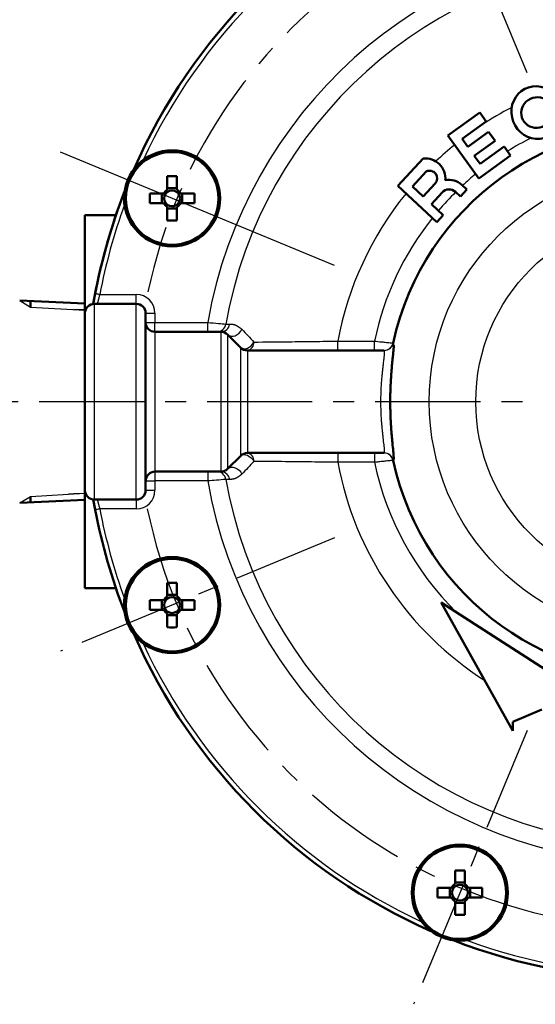
# Model space of a CAD drawing. Units: millimetres. Extents: x -187 to 595, y -472 to 103.
# Drawn here: x -114 to -59, y -70 to 36 of the extents above; entities that cross this region are included whole.
import ezdxf

# ---------------------------------------------------------------- set-up
doc = ezdxf.new("R2010")
doc.units = ezdxf.units.MM
doc.header["$LTSCALE"] = 0.354779
doc.linetypes.add('CENTER', pattern=[50.8, 31.75, -6.35, 6.35, -6.35])
for name, color, linetype in [('0001_71_01', 7, 'Continuous'), ('0001_71_05', 7, 'Continuous'), ('0003_73_05', 7, 'Continuous')]:
    doc.layers.add(name, color=color, linetype=linetype)

msp = doc.modelspace()

# ---------------------------------------------------------------- linework, layer by layer
at = {"color": 7, "linetype": 'Continuous', "lineweight": 50}
for p, q in [((-68.08887, 23.2809), (-64.67684, 25.72999)), ((-64.67684, 25.72999), (-63.97711, 24.75512)), ((-66.5605, 22.90081), (-63.97711, 24.75512)), ((-68.08887, 23.2809), (-64.78261, 18.67466)), ((-65.96572, 22.07218), (-63.7416, 23.6686)), ((-63.7416, 23.6686), (-63.04187, 22.69373)), ((-66.5605, 22.90081), (-65.96572, 22.07218)), ((-65.26598, 21.09731), (-63.04187, 22.69373)), ((-64.78261, 18.67466), (-61.37057, 21.12374)), ((-64.65371, 20.2443), (-62.07032, 22.09861)), ((-62.07032, 22.09861), (-61.37057, 21.12374)), ((-73.45846, 17.86637), (-70.73566, 20.80364)), ((-65.26598, 21.09731), (-64.65371, 20.2443)), ((-71.90769, 17.81826), (-70.42266, 19.42027)), ((-98.17613, 18.91156), (-98.17613, 17.43842)), ((-97.14613, 17.43842), (-97.14613, 18.91156)), ((-70.742, 16.73769), (-69.4678, 18.11225)), ((-66.6001, 17.96971), (-66.0582, 17.46503)), ((-98.57147, 17.0431), (-100.04459, 17.0431)), ((-98.75014, 17.0431), (-98.75014, 16.0131)), ((-97.14613, 17.61711), (-98.17613, 17.61711)), ((-95.27768, 17.0431), (-96.7508, 17.0431)), ((-96.57212, 16.0131), (-96.57212, 17.0431)), ((-73.45846, 17.86637), (-69.27823, 13.99137)), ((-71.90769, 17.81826), (-70.742, 16.73769)), ((-69.86195, 15.9219), (-68.70672, 17.16812)), ((-67.29353, 17.22167), (-66.75045, 16.71825)), ((-66.75045, 16.71825), (-66.0582, 17.46503)), ((-100.04459, 16.0131), (-98.57147, 16.0131)), ((-96.7508, 16.0131), (-95.27768, 16.0131)), ((-69.86195, 15.9219), (-68.58551, 14.73865)), ((-98.17613, 15.61777), (-98.17613, 14.14464)), ((-98.17613, 15.43908), (-97.14613, 15.43908)), ((-97.14613, 14.14464), (-97.14613, 15.61777)), ((-103.6856, 14.71514), (-107, 14.71514)), ((-107, 14.71514), (-107, 4.21514)), ((-69.27823, 13.99137), (-68.58551, 14.73865)), ((-107, 5.2392), (-114, 5.56514)), ((-101.5, 5.21514), (-106, 5.21514)), ((-107, -14.78486), (-107, 4.21514)), ((-100.5, 4.21514), (-100.5, -14.78486)), ((-92.41422, 2.21514), (-99.5, 2.21514)), ((-90.29289, 0.50803), (-91.7071, 1.92225)), ((-74.91945, 0.21514), (-89.58579, 0.21514)), ((-90.29289, -11.07775), (-91.7071, -12.49197)), ((-74.91945, -10.78486), (-89.58579, -10.78486)), ((-92.41422, -12.78486), (-99.5, -12.78486)), ((-107, -14.78486), (-107, -25.28486)), ((-114, -16.13486), (-107, -15.80892)), ((-105.90641, -16.87836), (-106.10742, -15.76736)), ((-101.5, -15.78486), (-106, -15.78486)), ((-107, -25.28486), (-103.6856, -25.28486)), ((-98.17613, -24.71435), (-98.17613, -26.18748)), ((-97.14613, -26.18748), (-97.14613, -24.71435)), ((-97.14613, -26.0088), (-98.17613, -26.0088)), ((-98.57147, -26.58281), (-100.04459, -26.58281)), ((-98.75014, -26.58281), (-98.75014, -27.61281)), ((-95.27768, -26.58281), (-96.7508, -26.58281)), ((-96.57212, -27.61281), (-96.57212, -26.58281)), ((-68.80615, -26.81301), (-55.57559, -35.35788)), ((-68.80615, -26.81301), (-61.13584, -40.56906)), ((-100.04459, -27.61281), (-98.57147, -27.61281)), ((-98.17613, -28.00814), (-98.17613, -29.48127)), ((-98.17613, -28.18683), (-97.14613, -28.18683)), ((-97.14613, -29.48127), (-97.14613, -28.00814)), ((-96.7508, -27.61281), (-95.27768, -27.61281)), ((-61.13584, -39.61406), (-58.03579, -38.30482)), ((-61.13584, -40.56906), (-61.13584, -39.61406)), ((-67.32795, -55.56253), (-67.32795, -57.03566)), ((-66.29796, -57.03566), (-66.29796, -55.56253)), ((-66.29796, -56.85698), (-67.32795, -56.85698)), ((-67.72328, -57.43099), (-69.19642, -57.43099)), ((-67.90197, -57.43099), (-67.90197, -58.46099)), ((-64.42949, -57.43099), (-65.90263, -57.43099)), ((-65.72394, -58.46099), (-65.72394, -57.43099)), ((-69.19642, -58.46099), (-67.72328, -58.46099)), ((-67.32795, -58.85632), (-67.32795, -60.32945)), ((-67.32795, -59.03501), (-66.29796, -59.03501)), ((-66.29796, -60.32945), (-66.29796, -58.85632)), ((-65.90263, -58.46099), (-64.42949, -58.46099))]:
    msp.add_line(p, q, dxfattribs=at)
at = {"color": 8, "linetype": 'Continuous', "lineweight": 25}
for p, q in [((-105.41523, 6.21514), (-101.5, 6.21514)), ((-101.5, 5.21514), (-101.5, 6.21514)), ((-106, 5.21514), (-106, -15.78486)), ((-101.5, -15.78486), (-101.5, 5.21514)), ((-100.5, 4.21514), (-99.5, 4.21514)), ((-100.5, 3.21514), (-99.5, 3.21514)), ((-99.5, 4.21514), (-99.5, 3.21514)), ((-99.5, 3.21514), (-93.83706, 3.21514)), ((-99.5, 2.21514), (-99.5, 3.21514)), ((-93.83706, 2.21514), (-93.83706, 3.21514)), ((-99.5, 2.21514), (-99.5, -12.78486)), ((-92.41422, -12.78486), (-92.41422, 2.21514)), ((-91.89627, 3.04542), (-91.49042, 3.04953)), ((-91.7071, 1.92225), (-91.7071, -12.49197)), ((-79.89986, 0.21514), (-79.89986, 1.21514)), ((-79.89986, 1.21514), (-75.9702, 1.21514)), ((-75.9702, 0.21514), (-75.9702, 1.21514)), ((-90.29289, -11.07775), (-90.29289, 0.50803)), ((-89.58579, 0.21514), (-89.58579, -10.78486)), ((-73.97316, 1.00333), (-73.94359, 1.00313)), ((-73.94359, 1.00313), (-73.91734, 0.78265)), ((-79.89986, -10.78486), (-79.89986, -11.78486)), ((-75.9702, -10.78486), (-75.9702, -11.78486)), ((-73.94359, -11.57285), (-73.97316, -11.57305)), ((-73.91029, -11.52107), (-73.94359, -11.57285)), ((-75.9702, -11.78486), (-79.89986, -11.78486)), ((-99.5, -12.78486), (-99.5, -13.78486)), ((-93.83706, -12.78486), (-93.83706, -13.78486)), ((-91.49042, -13.61925), (-91.89627, -13.61514)), ((-100.5, -13.78486), (-99.5, -13.78486)), ((-100.5, -14.78486), (-99.5, -14.78486)), ((-99.5, -13.78486), (-99.5, -14.78486)), ((-93.83706, -13.78486), (-99.5, -13.78486)), ((-101.5, -15.78486), (-101.5, -16.78486)), ((-101.5, -16.78486), (-105.41523, -16.78486))]:
    msp.add_line(p, q, dxfattribs=at)
for points in [[(-105.41523, 6.21514), (-105.51106, 6.23338), (-105.6032, 6.25092), (-105.68812, 6.26708), (-105.76255, 6.28125), (-105.82363, 6.29288), (-105.86902, 6.30152), (-105.89697, 6.30684), (-105.90641, 6.30864)], [(-91.7071, 1.92225), (-91.54443, 1.80659), (-91.34555, 1.74565), (-91.12369, 1.74348), (-90.8936, 1.80022), (-90.67059, 1.91209), (-90.4695, 2.07166), (-90.30367, 2.26832), (-90.18415, 2.48899)], [(-90.29289, 0.50803), (-90.16074, 0.42019), (-89.99258, 0.38215), (-89.79892, 0.3963), (-89.59191, 0.46175), (-89.38452, 0.5744), (-89.18974, 0.7272), (-89.01977, 0.91056), (-88.88526, 1.11301)], [(-90.29289, -11.07775), (-90.16074, -10.98991), (-89.99258, -10.95187), (-89.79892, -10.96602), (-89.59191, -11.03147), (-89.38452, -11.14412), (-89.18974, -11.29692), (-89.01977, -11.48028), (-88.88526, -11.68273)], [(-91.7071, -12.49197), (-91.54443, -12.37631), (-91.34555, -12.31537), (-91.12369, -12.3132), (-90.8936, -12.36994), (-90.67059, -12.48181), (-90.4695, -12.64138), (-90.30367, -12.83804), (-90.18415, -13.05871)], [(-105.41523, -16.78486), (-105.51106, -16.8031), (-105.6032, -16.82064), (-105.68812, -16.8368), (-105.76255, -16.85097), (-105.82363, -16.8626), (-105.86902, -16.87124), (-105.89697, -16.87656), (-105.90641, -16.87836)]]:
    msp.add_lwpolyline(points, dxfattribs=at)
at = {"color": 7, "linetype": 'Continuous', "lineweight": 50}
for centre, radius in [((-97.66113, 16.5281), 5.15), ((-97.66113, 16.5281), 4.96715), ((-97.66113, -27.09781), 5.15), ((-97.66113, -27.09781), 4.96715), ((-66.81296, -57.94599), 5.15), ((-66.81296, -57.94599), 4.96715)]:
    msp.add_circle(centre, radius, dxfattribs=at)
at = {"color": 8, "linetype": 'Continuous', "lineweight": 25}
for radius in [25.09522, 20.10207]:
    msp.add_circle((-45, -5.28486), radius, dxfattribs=at)
at = {"color": 7, "linetype": 'Continuous', "lineweight": 50}
for centre, radius, start, end in [((-45, -5.28486), 62, 113.6892572, 156.3107428), ((-45, -5.28486), 62, 113.6892572, 156.3107428), ((-45, -5.28486), 29.64769, 192.2452842, 167.7547158), ((-70.51032, 18.67311), 2.14242, 354.4898739, 96.037472), ((-70.07284, 18.67311), 0.825, 317.17, 115.0891646), ((-97.66113, -8.75163), 27.66798, 88.9334611, 91.0665389), ((-67.97335, 16.4883), 2.02, 47.17, 101.5502604), ((-45, -5.28486), 62, 158.6892572, 170.2660969), ((-45, -5.28486), 62, 158.6892572, 169.222715), ((-72.35861, 16.5281), 27.69077, 178.9343371, 181.0656629), ((-97.66113, 16.5281), 1.04591, 119.4981191, 150.5018809), ((-97.66113, 16.5281), 0.851, 142.7588962, 217.2411038), ((-97.66113, 16.5281), 0.851, 127.2411038, 142.7588962), ((-97.66113, 16.5281), 0.851, 52.7588962, 127.2411038), ((-97.66113, 16.5281), 1.04591, 29.4981191, 60.5018809), ((-97.66113, 16.5281), 0.851, 37.2411038, 52.7588962), ((-97.66113, 16.5281), 0.851, 322.7588962, 37.2411038), ((-122.9111, 16.5281), 27.63823, 358.9323109, 1.0676891), ((-67.97335, 16.4883), 1, 47.17, 137.17), ((-97.66113, 16.5281), 1.04591, 209.4981191, 240.5018809), ((-97.66113, 16.5281), 0.851, 217.2411038, 232.7588962), ((-97.66113, 16.5281), 0.851, 232.7588962, 307.2411038), ((-97.66113, 16.5281), 1.04591, 299.4981191, 330.5018809), ((-97.66113, 16.5281), 0.851, 307.2411038, 322.7588962), ((-97.66113, 41.82097), 27.68112, 268.9339676, 271.0660324), ((-106, 4.21514), 1, 90, 180), ((-101.5, 4.21514), 1, 0, 90), ((-99.5, 3.21514), 1, 180, 270), ((-92.41421, 1.21514), 1, 45, 90), ((-89.58579, 1.21514), 1, 225, 270), ((-89.58579, -11.78486), 1, 90, 135), ((-92.41421, -11.78486), 1, 270, 315), ((-99.5, -13.78486), 1, 90, 180), ((-106, -14.78486), 1, 180, 270), ((-101.5, -14.78486), 1, 270, 0), ((-45, -5.28486), 62, 190.777285, 201.3107428), ((-97.66113, -52.37754), 27.66798, 88.9334611, 91.0665389), ((-97.66113, -27.09781), 1.04591, 119.4981191, 150.5018809), ((-97.66113, -27.09781), 0.851, 52.7588962, 127.2411038), ((-97.66113, -27.09781), 1.04591, 29.4981191, 60.5018809), ((-72.35861, -27.09781), 27.69077, 178.9343371, 181.0656629), ((-97.66113, -27.09781), 0.851, 142.7588962, 217.2411038), ((-97.66113, -27.09781), 0.851, 127.2411038, 142.7588962), ((-97.66113, -27.09781), 0.851, 37.2411038, 52.7588962), ((-97.66113, -27.09781), 0.851, 322.7588962, 37.2411038), ((-122.9111, -27.09781), 27.63823, 358.9323109, 1.0676891), ((-97.66113, -27.09781), 1.04591, 209.4981191, 240.5018809), ((-97.66113, -27.09781), 0.851, 217.2411038, 232.7588962), ((-97.66113, -27.09781), 0.851, 232.7588962, 307.2411038), ((-97.66113, -27.09781), 1.04591, 299.4981191, 330.5018809), ((-97.66113, -27.09781), 0.851, 307.2411038, 322.7588962), ((-97.66113, -1.81809), 27.66798, 268.9334611, 271.0665389), ((-45, -5.28486), 62, 203.6892572, 246.3107428), ((-66.81296, -83.22196), 27.66422, 88.9333161, 91.0666839), ((-41.51052, -57.94599), 27.69069, 178.934336, 181.065664), ((-66.81296, -57.94599), 1.04591, 119.4981191, 150.5018809), ((-66.81296, -57.94599), 0.851, 142.7588962, 217.2411038), ((-66.81296, -57.94599), 0.851, 127.2411038, 142.7588962), ((-66.81296, -57.94599), 0.851, 52.7588962, 127.2411038), ((-66.81296, -57.94599), 1.04591, 29.4981191, 60.5018809), ((-66.81296, -57.94599), 0.851, 37.2411038, 52.7588962), ((-66.81296, -57.94599), 0.851, 322.7588962, 37.2411038), ((-92.11539, -57.94599), 27.69069, 358.934336, 1.065664), ((-66.81296, -57.94599), 1.04591, 209.4981191, 240.5018809), ((-66.81296, -57.94599), 0.851, 217.2411038, 232.7588962), ((-66.81296, -57.94599), 0.851, 232.7588962, 307.2411038), ((-66.81296, -57.94599), 1.04591, 299.4981191, 330.5018809), ((-66.81296, -57.94599), 0.851, 307.2411038, 322.7588962), ((-66.81296, -32.67003), 27.66422, 268.9333161, 271.0666839), ((-45, -5.28486), 62, 248.6892572, 291.3107428)]:
    msp.add_arc(centre, radius, start, end, dxfattribs=at)
at = {"color": 8, "linetype": 'Continuous', "lineweight": 25}
for centre, radius, start, end in [((-45, -5.28486), 61.5, 114.92382, 155.07618), ((-45, -5.28486), 49.57125, 17.3978929, 170.1266796), ((-45, -5.28486), 47.63039, 17.9129721, 169.9274998), ((-45, -5.28486), 35.5, 117.2504353, 123.3143288), ((-45, -5.28486), 35.5, 129.0613076, 133.4118497), ((-45, -5.28486), 31.64495, 116.6250704, 121.8649814), ((-45, -5.28486), 31.64495, 129.4750186, 132.875297), ((-45, -5.28486), 35.5, 140.995149, 169.4497037), ((-45, -5.28486), 31.64495, 134.7249722, 139.6137643), ((-45, -5.28486), 61.5, 159.92382, 169.222715), ((-45, -5.28486), 31.64495, 141.461962, 168.146849), ((-101.5, 4.21514), 2, 0, 90), ((-92.86375, 3.19387), 0.9788, 270.7026729, 351.2763891), ((-92.43975, 3.17199), 0.95719, 271.5283662, 352.6494019), ((-89.7404, 1.05799), 0.85691, 280.3945611, 3.6816911), ((-74.94959, 1.21405), 0.99891, 270.0299507, 347.8223797), ((-74.91997, 1.21404), 0.9989, 270.029921, 347.810744), ((-89.7404, -11.62771), 0.85691, 356.3183217, 79.6054549), ((-74.94959, -11.78376), 0.99891, 12.1776277, 89.970075), ((-74.91997, -11.78376), 0.9989, 12.1892954, 89.9700726), ((-45, -5.28486), 35.5, 190.5502963, 237.3769308), ((-45, -5.28486), 31.64495, 191.853151, 225.5563928), ((-92.86375, -13.76359), 0.97881, 8.7236243, 89.2972818), ((-92.43975, -13.74171), 0.95719, 7.3506292, 88.4716026), ((-45, -5.28486), 47.63039, 190.0725002, 342.0870279), ((-101.5, -14.78486), 2, 270, 0), ((-45, -5.28486), 49.57125, 189.8733204, 342.6021071), ((-45, -5.28486), 61.5, 190.777285, 200.07618), ((-45, -5.28486), 61.5, 204.92382, 245.07618), ((-45, -5.28486), 61.5, 249.92382, 290.07618)]:
    msp.add_arc(centre, radius, start, end, dxfattribs=at)
at = {"color": 7, "linetype": 'Continuous', "lineweight": 50}
for major_axis, ratio, start_param, end_param in [((-1.14191, 2.61124), 0.947368421, 4.880107914, 10.086443283), ((1.54232, 0.67447), 0.968307825, 0.292024021, 5.463783989)]:
    msp.add_ellipse((-58.56264, 25.72929), major_axis=major_axis, ratio=ratio, start_param=start_param, end_param=end_param, dxfattribs=at)
for points, knots in [([(-106.10537, 5.20957), (-106.09481, 5.27058), (-106.07731, 5.37222), (-106.05185, 5.51712), (-106.03158, 5.6311), (-106.01281, 5.7353), (-105.9931, 5.84348), (-105.96078, 6.01857), (-105.93072, 6.17909), (-105.90947, 6.29234), (-105.90641, 6.30864)], [0, 0, 0, 0, 0.185738395, 0.309397384, 0.441379873, 0.5330492, 0.627008739, 0.77126738, 1.067192847, 1.116940626, 1.116940626, 1.116940626, 1.116940626]), ([(-73.91734, 0.78265), (-73.91462, 0.76859), (-73.90749, 0.73665), (-73.90219, 0.67761), (-73.90276, 0.5971), (-73.90851, 0.49119), (-73.91878, 0.36077), (-73.93289, 0.2089), (-73.96378, -0.09689), (-73.99888, -0.42405), (-74.03377, -0.77003), (-74.05604, -0.99723), (-74.07839, -1.23426), (-74.10068, -1.48134), (-74.12273, -1.73867), (-74.14436, -2.00628), (-74.16534, -2.28376), (-74.18537, -2.57035), (-74.20416, -2.86505), (-74.22141, -3.16688), (-74.2368, -3.47484), (-74.25005, -3.78796), (-74.26083, -4.10526), (-74.2691, -4.42581), (-74.2748, -4.74873), (-74.2779, -5.0731), (-74.27835, -5.39804), (-74.27612, -5.72266), (-74.27113, -6.04606), (-74.26345, -6.3673), (-74.25329, -6.68545), (-74.24086, -6.99956), (-74.22634, -7.30867), (-74.20995, -7.61183), (-74.19187, -7.90811), (-74.1723, -8.19672), (-74.1515, -8.47707), (-74.12976, -8.74872), (-74.1073, -9.01125), (-74.08456, -9.26427), (-74.06868, -9.42967), (-74.06102, -9.51075)], [0, 0, 0, 0, 0.042982287, 0.09805232, 0.177343298, 0.284358162, 0.416218128, 0.569794741, 0.741913947, 1.338257093, 1.556893462, 1.785114603, 2.023126239, 2.271135754, 2.529352332, 2.797961215, 3.076563361, 3.364180447, 3.659812251, 3.962462003, 4.271136842, 4.584848347, 4.902627034, 5.223577601, 5.546827413, 5.871503967, 6.19673523, 6.521650001, 6.845377545, 7.167020661, 7.485644918, 7.800310074, 8.110072776, 8.413986965, 8.711104236, 9.000551551, 9.281811445, 9.554466516, 9.818096092, 10.07227651, 10.316581406, 10.316581406, 10.316581406, 10.316581406]), ([(-74.06102, -9.51075), (-74.05341, -9.58837), (-74.01972, -9.93557), (-73.97679, -10.33746), (-73.94121, -10.71147), (-73.92839, -10.85921), (-73.91886, -10.98962), (-73.91251, -11.10377), (-73.90881, -11.20398), (-73.90726, -11.29303), (-73.90736, -11.3737), (-73.90853, -11.44878), (-73.90975, -11.49728), (-73.91029, -11.52107)], [0, 0, 0, 0, 0.233991207, 1.046495827, 1.212480825, 1.361097719, 1.491360356, 1.604735746, 1.704058752, 1.79217173, 1.871903635, 1.946065021, 2.017447392, 2.017447392, 2.017447392, 2.017447392]), ([(-105.90641, -16.87836), (-105.92461, -16.78113), (-105.95187, -16.6363), (-105.98447, -16.46026), (-106.00448, -16.35099), (-106.02361, -16.24528), (-106.04437, -16.12915), (-106.06623, -16.00511), (-106.0864, -15.88934), (-106.09919, -15.81511), (-106.10537, -15.77929)], [0, 0, 0, 0, 0.296752033, 0.442114079, 0.537087122, 0.630027846, 0.76439575, 0.890978841, 1.007882837, 1.11694177, 1.11694177, 1.11694177, 1.11694177])]:
    msp.add_open_spline(points, degree=3, knots=knots, dxfattribs=at)
at = {"color": 8, "linetype": 'Continuous', "lineweight": 25}
for points, knots in [([(-105.41523, 6.21514), (-105.43163, 6.15674), (-105.45617, 6.0697), (-105.48824, 5.95452), (-105.50767, 5.884), (-105.52275, 5.82865), (-105.5372, 5.77519), (-105.5545, 5.71053), (-105.57422, 5.63592), (-105.59256, 5.56577), (-105.60943, 5.50066), (-105.62474, 5.44105), (-105.64022, 5.38028), (-105.65491, 5.32209), (-105.6691, 5.26539), (-105.67747, 5.23159), (-105.68155, 5.21514)], [0, 0, 0, 0, 0.18197494, 0.271315604, 0.358680711, 0.4014166, 0.44340891, 0.524818878, 0.602222529, 0.674931511, 0.742334275, 0.804008328, 0.859559538, 0.930453376, 0.984067777, 1.03490802, 1.03490802, 1.03490802, 1.03490802]), ([(-93.83706, 3.21514), (-93.45064, 3.18162), (-92.80361, 3.12617), (-92.15678, 3.06847), (-91.89627, 3.04542)], [0, 0, 0, 0, 1.163603821, 1.948201969, 1.948201969, 1.948201969, 1.948201969]), ([(-91.49042, 3.04953), (-91.47087, 3.04906), (-91.43171, 3.04821), (-91.37285, 3.04631), (-91.31371, 3.04335), (-91.25415, 3.03874), (-91.19402, 3.03196), (-91.13318, 3.02245), (-91.07151, 3.00966), (-91.00886, 2.99305), (-90.94511, 2.97207), (-90.88021, 2.94616), (-90.81424, 2.9151), (-90.74714, 2.87944), (-90.67902, 2.83965), (-90.61, 2.79626), (-90.54021, 2.74978), (-90.46978, 2.70072), (-90.39882, 2.64959), (-90.32748, 2.59691), (-90.25587, 2.54322), (-90.2081, 2.50708), (-90.18415, 2.48899)], [0, 0, 0, 0, 0.058675922, 0.11750289, 0.176646603, 0.236301467, 0.296703406, 0.358140623, 0.420961515, 0.485578936, 0.552470342, 0.622172786, 0.695075837, 0.77110986, 0.850069532, 0.931687413, 1.015649842, 1.101608853, 1.189191226, 1.278005511, 1.367647642, 1.457705612, 1.457705612, 1.457705612, 1.457705612]), ([(-88.88526, 1.11301), (-87.63958, 1.12528), (-85.49245, 1.14504), (-82.49731, 1.17929), (-80.74789, 1.20379), (-79.89986, 1.21514)], [0, 0, 0, 0, 3.737223703, 6.441658895, 8.985990087, 8.985990087, 8.985990087, 8.985990087]), ([(-75.9702, 1.21514), (-75.7169, 1.18882), (-75.29085, 1.14498), (-74.68837, 1.08089), (-74.276, 1.03647), (-74.03633, 1.01023), (-73.97316, 1.00333)], [0, 0, 0, 0, 0.763970206, 1.284913042, 1.817617321, 2.008235585, 2.008235585, 2.008235585, 2.008235585]), ([(-75.10051, -2.05307), (-75.0924, -1.97731), (-75.07681, -1.82883), (-75.05224, -1.611), (-75.02799, -1.4028), (-74.99054, -1.09016), (-74.95376, -0.79615), (-74.9211, -0.52175), (-74.90557, -0.38321), (-74.89316, -0.25989), (-74.88433, -0.153), (-74.87956, -0.06322), (-74.87916, 0.01006), (-74.88246, 0.06881), (-74.88881, 0.11584), (-74.89761, 0.154), (-74.90804, 0.18614), (-74.91585, 0.2057), (-74.91945, 0.21514)], [0, 0, 0, 0, 0.228561209, 0.447894198, 0.657630763, 0.857399737, 1.392497225, 1.546548841, 1.686382312, 1.810735666, 1.918368504, 2.008108209, 2.080382798, 2.138118515, 2.18447746, 2.222585616, 2.255429212, 2.285748545, 2.285748545, 2.285748545, 2.285748545]), ([(-74.91945, -10.78486), (-74.91445, -10.78073), (-74.90248, -10.77257), (-74.88822, -10.75003), (-74.87995, -10.71428), (-74.87574, -10.6636), (-74.87526, -10.59682), (-74.87843, -10.51447), (-74.88501, -10.41718), (-74.89476, -10.30563), (-74.90743, -10.18049), (-74.92274, -10.04233), (-74.96217, -9.7053), (-75.007, -9.34526), (-75.05151, -8.96238), (-75.07604, -8.7442), (-75.10051, -8.51647), (-75.1246, -8.27984), (-75.14793, -8.03494), (-75.17017, -7.78245), (-75.19092, -7.52301), (-75.2099, -7.25732), (-75.22691, -6.98612), (-75.24176, -6.71019), (-75.25426, -6.43028), (-75.26421, -6.14717), (-75.27143, -5.86161), (-75.2757, -5.5744), (-75.27707, -5.28634), (-75.27559, -4.99823), (-75.27129, -4.7109), (-75.26424, -4.42515), (-75.25447, -4.14181), (-75.24203, -3.86168), (-75.22706, -3.58556), (-75.20989, -3.31422), (-75.19079, -3.04844), (-75.17009, -2.78897), (-75.14799, -2.53661), (-75.12503, -2.29205), (-75.10846, -2.13181), (-75.10051, -2.05307)], [0, 0, 0, 0, 0.019458667, 0.04298121, 0.077824257, 0.128567158, 0.195436922, 0.278023984, 0.375745029, 0.487944626, 0.613932676, 0.753078253, 0.90495777, 1.631926742, 1.841535083, 2.061312893, 2.290581253, 2.528662731, 2.77488392, 3.028576018, 3.289075125, 3.555688761, 3.827664582, 4.104245855, 4.384678717, 4.668212609, 4.954100778, 5.241595188, 5.529920414, 5.818289825, 6.105915341, 6.392007924, 6.675778042, 6.956436822, 7.233211552, 7.505342275, 7.7720643, 8.032608009, 8.286199392, 8.532060521, 8.769485247, 8.769485247, 8.769485247, 8.769485247]), ([(-73.97316, -11.57305), (-74.13091, -11.5902), (-74.46577, -11.62681), (-74.98866, -11.6826), (-75.49659, -11.73607), (-75.82741, -11.7701), (-75.9702, -11.78486)], [0, 0, 0, 0, 0.476028463, 1.010556128, 1.577583937, 2.008235662, 2.008235662, 2.008235662, 2.008235662]), ([(-79.89986, -11.78486), (-80.84035, -11.77237), (-82.84599, -11.74441), (-85.84114, -11.71118), (-87.8958, -11.69228), (-88.88526, -11.68273)], [0, 0, 0, 0, 2.821728726, 6.01749064, 8.98599008, 8.98599008, 8.98599008, 8.98599008]), ([(-91.89627, -13.61514), (-92.23198, -13.64478), (-92.87881, -13.70249), (-93.52584, -13.75793), (-93.83706, -13.78486)], [0, 0, 0, 0, 1.011061651, 1.948202006, 1.948202006, 1.948202006, 1.948202006]), ([(-90.18415, -13.05871), (-90.20806, -13.07728), (-90.25573, -13.1144), (-90.3272, -13.16948), (-90.39838, -13.22342), (-90.46915, -13.27559), (-90.53938, -13.32543), (-90.60893, -13.37235), (-90.67767, -13.41578), (-90.74547, -13.45511), (-90.81221, -13.48982), (-90.87795, -13.51928), (-90.94261, -13.54369), (-91.0062, -13.56355), (-91.06884, -13.57936), (-91.13064, -13.59162), (-91.19172, -13.60086), (-91.2522, -13.60756), (-91.31218, -13.61225), (-91.3718, -13.61542), (-91.43117, -13.6176), (-91.47068, -13.61867), (-91.49042, -13.61925)], [0, 0, 0, 0, 0.090853547, 0.181239002, 0.270693161, 0.358762979, 0.445011666, 0.529026137, 0.610426525, 0.688878707, 0.764111137, 0.83599382, 0.904885659, 0.97131175, 1.035747356, 1.098611548, 1.160265036, 1.22101145, 1.281101918, 1.34074245, 1.400103497, 1.459331031, 1.459331031, 1.459331031, 1.459331031]), ([(-105.68155, -15.78486), (-105.67747, -15.8013), (-105.6691, -15.83511), (-105.65492, -15.89182), (-105.64022, -15.95003), (-105.62473, -16.01082), (-105.6094, -16.07045), (-105.59252, -16.13559), (-105.57418, -16.20576), (-105.55446, -16.28039), (-105.53716, -16.34507), (-105.52271, -16.39854), (-105.5115, -16.43975), (-105.49611, -16.49585), (-105.47232, -16.5817), (-105.44396, -16.68284), (-105.42347, -16.75558), (-105.41523, -16.78486)], [0, 0, 0, 0, 0.050827001, 0.104467491, 0.175374631, 0.23095203, 0.292656706, 0.360084329, 0.432811902, 0.510239345, 0.591669476, 0.633667496, 0.676404565, 0.719793958, 0.808199236, 0.943654474, 1.034907332, 1.034907332, 1.034907332, 1.034907332])]:
    msp.add_open_spline(points, degree=3, knots=knots, dxfattribs=at)
for points in [[(-90.18415, 2.48899), (-89.96766, 2.25966), (-89.5347, 1.801), (-89.10174, 1.34234), (-88.88526, 1.11301)], [(-88.88526, -11.68273), (-89.10174, -11.91206), (-89.5347, -12.37072), (-89.96766, -12.82938), (-90.18415, -13.05871)]]:
    msp.add_open_spline(points, degree=3, dxfattribs=at)
at = {"layer": '0001_71_01', "color": 7, "linetype": 'Continuous', "lineweight": 25}
for p, q in [((-59.60871, 29.98369), (-71.77276, 59.3503)), ((-80.26855, 9.32385), (-109.63516, 21.4879)), ((-114, 5.56514), (-112.83801, 4.86514)), ((-112.83801, 4.86514), (-107, 4.53948)), ((-114, -16.13486), (-112.83801, -15.43486)), ((-112.83801, -15.43486), (-107, -15.1092))]:
    msp.add_line(p, q, dxfattribs=at)
at = {"layer": '0001_71_01', "color": 7, "linetype": 'Continuous', "lineweight": 50}
for p, q in [((-112.83801, 4.86514), (-112.83801, 5.51104)), ((-112.83801, -15.43486), (-112.83801, -16.08075))]:
    msp.add_line(p, q, dxfattribs=at)
at = {"layer": '0001_71_01', "color": 7, "linetype": 'CENTER', "lineweight": 25}
for p, q in [((-80.26855, -19.89357), (-109.63516, -32.05762)), ((-59.60871, -40.55341), (-71.77276, -69.92002))]:
    msp.add_line(p, q, dxfattribs=at)
at = {"layer": '0001_71_05', "color": 7, "linetype": 'CENTER', "lineweight": 25}
msp.add_line((79.56856, -5.28486), (-149.12845, -5.28486), dxfattribs=at)
msp.add_arc((-45, -5.28486), 56.5, 191.7274438, 167.9627993, dxfattribs=at)
at = {"layer": '0003_73_05', "color": 6, "linetype": 'Continuous', "lineweight": 25}
for p, q in [((-107, 4.55752), (-108.18369, 4.59472)), ((-107, -15.12723), (-108.77448, -15.183)), ((-107, -15.12723), (-108.18369, -15.16443))]:
    msp.add_line(p, q, dxfattribs=at)

doc.saveas('drawing.dxf')
